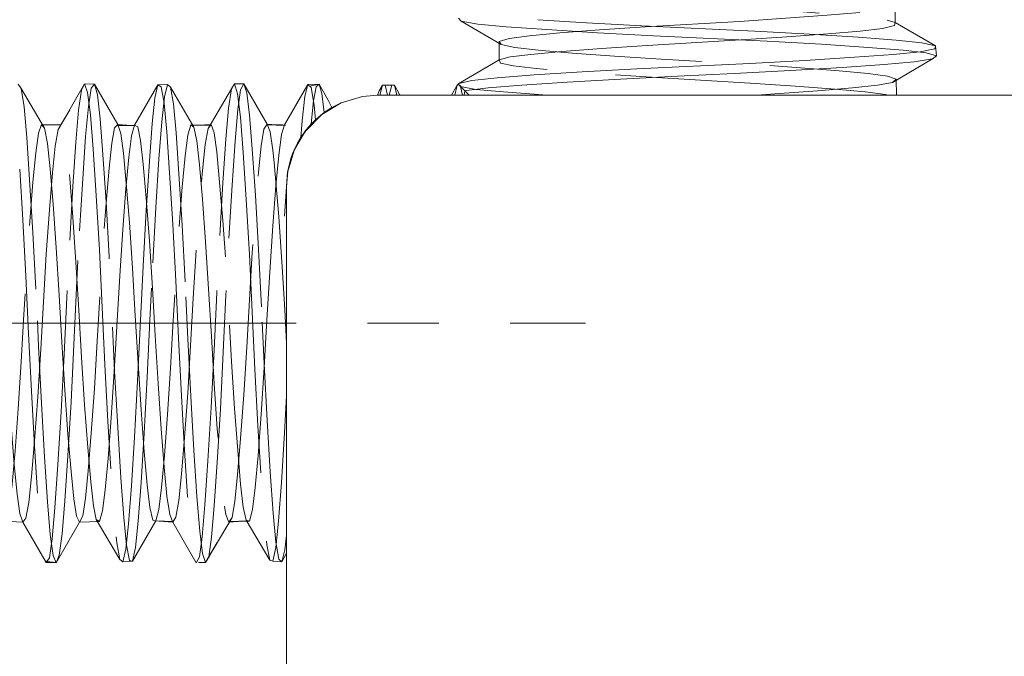
# Model space of a CAD drawing. Units: inches. Extents: x -18 to 18, y -12 to 12.
# Drawn here: x -0.6 to 1.1, y -1 to 0.1 of the extents above; entities that cross this region are included whole.
import ezdxf

# ---------------------------------------------------------------- set-up
doc = ezdxf.new("R2010")
doc.units = ezdxf.units.IN
doc.header["$MEASUREMENT"] = 0
doc.linetypes.add('Dash Style-13', pattern=[1.125, 0.75, -0.125, 0.125, -0.125])
doc.linetypes.add('ISO-02 Dashed', pattern=[0.3, 0.24, -0.06])
doc.layers.add('Roof', color=7, linetype='Continuous', lineweight=13)
doc.layers.add('U MINI', color=7, linetype='Continuous', lineweight=5)

# ---------------------------------------------------------------- blocks, each defined once
blk = doc.blocks.new('Group-3-1')
at = {"layer": 'U MINI', "color": 8, "linetype": 'ISO-02 Dashed', "lineweight": 5}
for p, q in [((0.07628, 0.06698), (0.07845, 0.06426)), ((0.09299, 0.06171), (0.11797, 0.05939)), ((0.14578, 0.06556), (0.18846, 0.06286)), ((0.18846, 0.06286), (0.2368, 0.06021)), ((0.4584, 0.0605), (0.45887, 0.0632)), ((0.11797, 0.05939), (0.15361, 0.05683)), ((0.15361, 0.05683), (0.198, 0.05411)), ((0.198, 0.05411), (0.24721, 0.05148)), ((0.2368, 0.06021), (0.33583, 0.05544)), ((0.33583, 0.05544), (0.38406, 0.05278)), ((0.36404, 0.05041), (0.39985, 0.05311)), ((0.38406, 0.05278), (0.42649, 0.05009)), ((0.24721, 0.05148), (0.34671, 0.04667)), ((0.34671, 0.04667), (0.39427, 0.04397)), ((0.39427, 0.04397), (0.43505, 0.04129)), ((0.42649, 0.05009), (0.45959, 0.04761)), ((0.45959, 0.04761), (0.4822, 0.04529)), ((0.16666, 0.03764), (0.20155, 0.04033)), ((0.42313, 0.0326), (0.45714, 0.03512)), ((0.43505, 0.04129), (0.46581, 0.03887)), ((0.45714, 0.03512), (0.48062, 0.03742)), ((0.46581, 0.03887), (0.48615, 0.03649)), ((0.48062, 0.03742), (0.4936, 0.03999)), ((0.48615, 0.03649), (0.49522, 0.03383)), ((0.4936, 0.03999), (0.49416, 0.0427)), ((0.49416, 0.0427), (0.49522, 0.03383)), ((0.07659, 0.00974), (0.11194, 0.03025)), ((0.23248, 0.02249), (0.3315, 0.02726)), ((0.3315, 0.02726), (0.38002, 0.02991)), ((0.38002, 0.02991), (0.42313, 0.0326)), ((0.41234, 0.02369), (0.44923, 0.02628)), ((0.44923, 0.02628), (0.4755, 0.0286)), ((0.4755, 0.0286), (0.49144, 0.03112)), ((0.49144, 0.03112), (0.49522, 0.03383)), ((0.14246, 0.01714), (0.18445, 0.01982)), ((0.18445, 0.01982), (0.23248, 0.02249)), ((0.26808, 0.01605), (0.31762, 0.01837)), ((0.31762, 0.01837), (0.36711, 0.02097)), ((0.36711, 0.02097), (0.41234, 0.02369)), ((-0.30976, 0.00912), (-0.30703, 0.00524)), ((-0.25428, 0.00388), (-0.25155, 0.00935)), ((-0.25155, 0.00935), (-0.24295, 0.00904)), ((-0.24295, 0.00904), (-0.22244, -0.02641)), ((-0.1872, 0.00846), (-0.17888, 0.00866)), ((-0.18154, -0.0021), (-0.17888, 0.00866)), ((-0.17888, 0.00866), (-0.17615, 0.00647)), ((-0.12283, 0.00479), (-0.12009, 0.00921)), ((-0.12009, 0.00921), (-0.11207, 0.00933)), ((-0.12009, 0.00921), (-0.1174, 0.00048)), ((-0.05575, 0.00882), (-0.053, 0.00608)), ((0.07659, 0.00974), (0.0879, 0.01235)), ((0.0879, 0.01235), (0.10995, 0.01467)), ((0.10995, 0.01467), (0.14246, 0.01714)), ((0.1316, 0.00816), (0.17127, 0.01082)), ((0.17127, 0.01082), (0.21822, 0.01353)), ((0.21822, 0.01353), (0.26808, 0.01605)), ((0.45975, 0.01332), (0.45999, -0.00058)), ((-0.30703, 0.00524), (-0.3045, -0.01098)), ((-0.30703, 0.00524), (-0.28653, -0.02958)), ((-0.25678, -0.01377), (-0.25428, 0.00388)), ((-0.24884, 0.00163), (-0.2464, -0.01788)), ((-0.24822, -0.01042), (-0.24568, 0.0055)), ((-0.1872, 0.00846), (-0.18445, 0.00678)), ((-0.18445, 0.00678), (-0.18186, -0.00761)), ((-0.17615, 0.00647), (-0.17358, -0.00827)), ((-0.17615, 0.00647), (-0.15564, -0.02855)), ((-0.1174, 0.00048), (-0.11498, -0.01985)), ((-0.11729, -0.01326), (-0.11479, 0.0041)), ((-0.10938, 0.00149), (-0.10695, -0.01802)), ((-0.053, 0.00608), (-0.05043, -0.00924)), ((-0.0508, -0.00569), (-0.04849, 0.00668)), ((0.00953, 0.00824), (0.02003, 0.00824)), ((0.01183, 0.00824), (0.01401, -0.00058)), ((0.01555, -0.00058), (0.01774, 0.00824)), ((0.07297, -0.00058), (0.07515, 0.00824)), ((0.08117, -0.00058), (0.08184, 0.00311)), ((0.08184, 0.00311), (0.08312, 0.00336)), ((0.08312, 0.00336), (0.1022, 0.00578)), ((0.09149, 0.00447), (0.11553, 0.00218)), ((0.1022, 0.00578), (0.1316, 0.00816)), ((0.11553, 0.00218), (0.15012, -0.00035)), ((0.33752, -0.00058), (0.35331, 0.00046)), ((-0.27095, -0.02424), (-0.2618, -0.00841)), ((-0.24028, -0.00043), (-0.23789, -0.02126)), ((-0.19221, -0.02533), (-0.18985, -0.00287)), ((-0.1839, -0.02399), (-0.18154, -0.0021)), ((-0.18186, -0.00761), (-0.17952, -0.03271)), ((-0.17358, -0.00827), (-0.17125, -0.03358)), ((-0.06079, -0.02317), (-0.05842, -0.00152)), ((0.15012, -0.00035), (0.1535, -0.00058)), ((-0.3045, -0.01098), (-0.30216, -0.03766)), ((-0.25915, -0.04194), (-0.25678, -0.01377)), ((-0.25056, -0.03683), (-0.24822, -0.01042)), ((-0.12771, -0.03928), (-0.12536, -0.01198)), ((-0.11965, -0.04105), (-0.11729, -0.01326)), ((-0.04153, -0.01589), (-0.03542, -0.01185)), ((-0.03965, -0.01456), (-0.03472, -0.01144)), ((-0.03542, -0.01185), (-0.03472, -0.01144)), ((-0.2464, -0.01788), (-0.24398, -0.04796)), ((-0.23789, -0.02126), (-0.23544, -0.05271)), ((-0.19473, -0.05862), (-0.19221, -0.02533)), ((-0.18639, -0.05658), (-0.1839, -0.02399)), ((-0.11498, -0.01985), (-0.11254, -0.05084)), ((-0.10695, -0.01802), (-0.10454, -0.04803)), ((-0.17952, -0.03271), (-0.17418, -0.11364)), ((-0.17125, -0.03358), (-0.16592, -0.11462)), ((-0.14334, -0.02995), (-0.1406, -0.02627)), ((-0.1379, -0.03353), (-0.13549, -0.05042)), ((-0.05902, -0.03384), (-0.05756, -0.03141)), ((-0.26181, -0.08082), (-0.25915, -0.04194)), ((-0.25317, -0.074), (-0.25056, -0.03683)), ((-0.13036, -0.07738), (-0.12771, -0.03928)), ((-0.12229, -0.0795), (-0.11965, -0.04105)), ((-0.0813, -0.05318), (-0.07892, -0.03519)), ((-0.06667, -0.04613), (-0.06489, -0.04262)), ((-0.27965, -0.06877), (-0.27728, -0.04537)), ((-0.24398, -0.04796), (-0.24128, -0.08848)), ((-0.13549, -0.05042), (-0.13033, -0.11043)), ((-0.11254, -0.05084), (-0.10983, -0.09208)), ((-0.10454, -0.04803), (-0.10185, -0.08838)), ((-0.06959, -0.05307), (-0.06719, -0.04724)), ((-0.0677, -0.04853), (-0.06764, -0.04833)), ((-0.06767, -0.04831), (-0.06719, -0.04724)), ((-0.23544, -0.05271), (-0.23273, -0.09422)), ((-0.19746, -0.10162), (-0.19473, -0.05862)), ((-0.1891, -0.09896), (-0.18639, -0.05658)), ((-0.07334, -0.06718), (-0.07115, -0.05993)), ((-0.30838, -0.06546), (-0.30563, -0.10982)), ((-0.20003, -0.0611), (-0.19743, -0.09101)), ((-0.25591, -0.11962), (-0.25317, -0.074)), ((-0.13311, -0.12371), (-0.13036, -0.07738)), ((-0.26456, -0.12764), (-0.26181, -0.08082)), ((-0.12503, -0.12593), (-0.12229, -0.0795)), ((-0.23273, -0.09422), (-0.23002, -0.14238)), ((-0.10185, -0.08838), (-0.09913, -0.13594)), ((-0.1918, -0.14756), (-0.1891, -0.09896)), ((-0.16592, -0.11462), (-0.16328, -0.16428)), ((-0.2763, -0.13436), (-0.27369, -0.17584)), ((-0.09913, -0.13594), (-0.09661, -0.18618)), ((-0.22553, -0.24277), (-0.22067, -0.1591)), ((-0.19203, -0.16974), (-0.18967, -0.21141)), ((-0.27369, -0.17584), (-0.27136, -0.2173)), ((-0.28998, -0.22342), (-0.28764, -0.18179)), ((-0.20704, -0.19397), (-0.20467, -0.23552)), ((-0.09409, -0.23942), (-0.09169, -0.19764)), ((-0.29259, -0.26513), (-0.28998, -0.22342)), ((-0.09678, -0.28035), (-0.09409, -0.23942)), ((-0.22823, -0.28345), (-0.22553, -0.24277)), ((-0.20773, -0.30032), (-0.20503, -0.25135)), ((-0.07628, -0.29658), (-0.07447, -0.26426)), ((-0.23097, -0.31907), (-0.22823, -0.28345)), ((-0.23348, -0.34657), (-0.23097, -0.31907)), ((-0.23584, -0.36509), (-0.23348, -0.34657)), ((-0.2385, -0.37433), (-0.23584, -0.36509)), ((-0.30561, -0.37485), (-0.2851, -0.41033)), ((-0.24125, -0.37275), (-0.22074, -0.4078)), ((-0.19027, -0.37368), (-0.17415, -0.37498)), ((-0.17415, -0.37498), (-0.15365, -0.41048)), ((-0.1098, -0.37328), (-0.08929, -0.40843)), ((-0.27365, -0.40384), (-0.27119, -0.38526)), ((-0.27636, -0.41055), (-0.27365, -0.40384)), ((-0.14548, -0.41046), (-0.14178, -0.40406))]:
    blk.add_line(p, q, dxfattribs=at)
at = {"layer": 'U MINI', "color": 7, "linetype": 'Continuous', "lineweight": 5}
for p, q in [((-0.04364, -0.01748), (-0.02674, -0.00737)), ((0.00553, -0.00058), (0.56553, -0.00058)), ((-0.04439, -0.01825), (-0.04327, -0.01732)), ((-0.06023, -0.03586), (-0.05902, -0.03384)), ((-0.07115, -0.05993), (-0.0677, -0.04853)), ((-0.06783, -0.04882), (-0.06744, -0.04792)), ((-0.07447, -0.08108), (-0.07426, -0.07807))]:
    blk.add_line(p, q, dxfattribs=at)
at = {"layer": 'U MINI', "color": 8, "linetype": 'ISO-02 Dashed', "lineweight": 5, "flags": 128}
for points in [[(0.24336, 0.09723), (0.32608, 0.09242), (0.36644, 0.08976), (0.40203, 0.08705), (0.42983, 0.08455), (0.4488, 0.08222), (0.45885, 0.07962), (0.45887, 0.0632), (0.44893, 0.0658), (0.43015, 0.06811), (0.40265, 0.0706), (0.36739, 0.07329), (0.32732, 0.07594), (0.24504, 0.08072)], [(0.32254, 0.0641), (0.36314, 0.06675), (0.39927, 0.06946), (0.42781, 0.072)], [(0.09299, 0.06171), (0.07845, 0.06426), (0.11348, 0.04375)], [(0.13841, 0.05145), (0.1651, 0.05392), (0.19986, 0.05661), (0.23983, 0.0593), (0.32254, 0.0641)], [(0.39985, 0.05311), (0.42811, 0.05562), (0.44762, 0.05792), (0.4584, 0.0605)], [(0.45887, 0.0632), (0.49416, 0.0427), (0.4822, 0.04529)], [(0.11167, 0.04647), (0.12048, 0.04911), (0.13841, 0.05145)], [(0.45297, -0.00058), (0.45051, -0.00009), (0.43265, 0.00224), (0.40613, 0.00469), (0.37161, 0.00737), (0.3319, 0.01004), (0.24963, 0.01482), (0.20918, 0.01745), (0.17302, 0.02015), (0.14429, 0.02268), (0.12431, 0.02498), (0.11299, 0.02754), (0.11194, 0.03025), (0.11167, 0.04647), (0.11348, 0.04375), (0.12556, 0.0412), (0.14631, 0.03889), (0.17592, 0.03632), (0.2128, 0.03361), (0.25369, 0.03098), (0.33636, 0.02616), (0.37588, 0.02346), (0.40976, 0.02079), (0.43532, 0.01836), (0.45222, 0.01598), (0.45975, 0.01332)], [(0.20155, 0.04033), (0.24145, 0.04299), (0.32372, 0.04777), (0.36404, 0.05041)], [(0.11194, 0.03025), (0.12132, 0.03285), (0.13964, 0.03517), (0.16666, 0.03764)], [(0.49144, 0.03112), (0.45661, 0.01061), (0.45975, 0.01332)], [(-0.2618, -0.00841), (-0.25155, 0.00935), (-0.24884, 0.00163)], [(-0.24568, 0.0055), (-0.24295, 0.00904), (-0.24028, -0.00043)], [(-0.12225, -0.37078), (-0.11975, -0.35649), (-0.1174, -0.33354), (-0.11475, -0.30172), (-0.11201, -0.26322), (-0.10943, -0.22162), (-0.1071, -0.18017), (-0.10453, -0.13855), (-0.10179, -0.09998), (-0.09914, -0.06803), (-0.09679, -0.04495), (-0.09429, -0.03052), (-0.09157, -0.02618), (-0.11207, 0.00933)], [(-0.11479, 0.0041), (-0.11207, 0.00933), (-0.10938, 0.00149)], [(-0.07892, -0.03519), (-0.07625, -0.0266), (-0.05575, 0.00882), (-0.05842, -0.00152)], [(-0.05575, 0.00882), (-0.04606, 0.00896), (-0.05426, 0.00734), (-0.04604, 0.00897)], [(-0.04849, 0.00668), (-0.04604, 0.00897), (-0.04365, 0.00086)], [(-0.04604, 0.00897), (-0.038, -0.00493), (-0.03472, -0.01144), (-0.02674, -0.00737)], [(0.07003, -0.00058), (0.07515, 0.00824), (0.07579, 0.00917)], [(0.07659, 0.00974), (0.07579, 0.00917), (0.08553, -0.00058)], [(0.07579, 0.00917), (0.07803, 0.00788), (0.07794, 0.00701)], [(0.35331, 0.00046), (0.39089, 0.00318), (0.42154, 0.00578), (0.44336, 0.0081), (0.45661, 0.01061)], [(-0.21036, -0.03631), (-0.2077, -0.0269), (-0.1872, 0.00846), (-0.18985, -0.00287)], [(-0.17415, -0.37498), (-0.17142, -0.37062), (-0.16891, -0.35611), (-0.16655, -0.33286), (-0.16389, -0.30069), (-0.16114, -0.26187), (-0.15855, -0.22007), (-0.15622, -0.17845), (-0.15362, -0.13671), (-0.15087, -0.09822), (-0.14822, -0.06657), (-0.14587, -0.04388), (-0.14334, -0.02995), (-0.12283, 0.00479), (-0.12536, -0.01198)], [(-0.04365, 0.00086), (-0.04153, -0.01589), (-0.04327, -0.01732)], [(0.00513, -0.00058), (0.00663, 0.00323), (0.00953, 0.00824), (0.00735, -0.00058)], [(0.02514, -0.00058), (0.02445, -0.00001), (0.02003, 0.00824), (0.02221, -0.00058)], [(0.09149, 0.00447), (0.07794, 0.00701), (0.07963, -0.00058)], [(-0.0508, -0.00569), (-0.05282, -0.02585), (-0.04428, -0.01813)], [(-0.00787, -0.00171), (0.00513, -0.00058), (0.00553, -0.00058)], [(-0.27478, -0.0307), (-0.26453, -0.01341), (-0.27229, -0.02656)], [(-0.05741, -0.03119), (-0.05595, -0.02939), (-0.04916, -0.02219), (-0.05043, -0.00924)], [(-0.0436, -0.01752), (-0.04301, -0.01699), (-0.03965, -0.01456)], [(-0.06079, -0.02317), (-0.06197, -0.03764), (-0.05757, -0.0314), (-0.05741, -0.03119)], [(-0.0573, -0.03162), (-0.05282, -0.02585), (-0.04364, -0.01748), (-0.04916, -0.02219), (-0.04439, -0.01825)], [(-0.34043, -0.40835), (-0.31992, -0.3732), (-0.31733, -0.36182), (-0.315, -0.34155), (-0.31243, -0.3123), (-0.3097, -0.27551), (-0.30704, -0.23444), (-0.30468, -0.1929), (-0.30219, -0.15115), (-0.29948, -0.11123), (-0.29678, -0.07693), (-0.29433, -0.05104), (-0.29194, -0.03395), (-0.28926, -0.02635)], [(-0.24877, -0.30958), (-0.25152, -0.27214), (-0.25417, -0.23071), (-0.25653, -0.18905), (-0.25905, -0.14713), (-0.26179, -0.10744), (-0.26448, -0.07378), (-0.2669, -0.04878), (-0.26935, -0.03257), (-0.27205, -0.02616), (-0.2887, -0.02701), (-0.27229, -0.02656), (-0.28926, -0.02635), (-0.28653, -0.02958), (-0.284, -0.04305)], [(-0.27728, -0.04537), (-0.27478, -0.0307), (-0.27205, -0.02616)], [(-0.27636, -0.41055), (-0.25585, -0.37504), (-0.25315, -0.36946), (-0.25068, -0.35402), (-0.2483, -0.3299), (-0.24563, -0.29705), (-0.2429, -0.25793), (-0.24035, -0.21622), (-0.23802, -0.17475), (-0.23541, -0.13331), (-0.23267, -0.09541), (-0.23005, -0.06452), (-0.22772, -0.04259), (-0.22518, -0.02936), (-0.22244, -0.02641), (-0.20668, -0.02742)], [(-0.20003, -0.0611), (-0.20236, -0.04025), (-0.20495, -0.02829), (-0.2077, -0.0269), (-0.22307, -0.02709), (-0.20668, -0.02742)], [(-0.22244, -0.02641), (-0.21977, -0.03428), (-0.21739, -0.05159), (-0.21493, -0.07773), (-0.21223, -0.11221), (-0.20951, -0.15223), (-0.20704, -0.19397)], [(-0.20955, -0.40922), (-0.18904, -0.37393), (-0.18641, -0.36383), (-0.18407, -0.34467), (-0.18155, -0.31656), (-0.17882, -0.28059), (-0.17614, -0.23985), (-0.17374, -0.19824), (-0.1713, -0.15653), (-0.1686, -0.11615), (-0.16588, -0.08094), (-0.16339, -0.05386), (-0.16103, -0.03567), (-0.15838, -0.02674)], [(-0.15074, -0.06183), (-0.15307, -0.0408), (-0.15564, -0.02855), (-0.15838, -0.02674), (-0.14105, -0.02689), (-0.15747, -0.02734), (-0.1406, -0.02627), (-0.1379, -0.03353)], [(-0.07447, -0.21797), (-0.0761, -0.18862), (-0.07862, -0.14687), (-0.08135, -0.10736), (-0.0854, -0.05968), (-0.08644, -0.0489), (-0.08887, -0.03269), (-0.09157, -0.02618), (-0.07544, -0.02727), (-0.09184, -0.02662), (-0.07625, -0.0266), (-0.07351, -0.02887), (-0.07094, -0.0416), (-0.06959, -0.05307), (-0.07334, -0.06718)], [(-0.06489, -0.04262), (-0.06197, -0.03764), (-0.05905, -0.03388)], [(-0.06321, -0.03965), (-0.06188, -0.0375), (-0.05741, -0.03119)], [(-0.30216, -0.03766), (-0.2968, -0.12088), (-0.29419, -0.1708)], [(-0.284, -0.04305), (-0.28166, -0.06522), (-0.27904, -0.09631), (-0.2763, -0.13436)], [(-0.21524, -0.08263), (-0.21272, -0.05498), (-0.21036, -0.03631)], [(-0.06719, -0.04724), (-0.06612, -0.04499), (-0.06321, -0.03965)], [(-0.07332, -0.06718), (-0.07329, -0.0669), (-0.07281, -0.06437), (-0.07033, -0.05518), (-0.06922, -0.05207), (-0.06783, -0.04883)], [(-0.06922, -0.05207), (-0.06767, -0.04831), (-0.06667, -0.04613), (-0.06744, -0.04792)], [(-0.08652, -0.11528), (-0.08379, -0.0801), (-0.0813, -0.05318)], [(-0.28764, -0.18179), (-0.28506, -0.13997), (-0.28232, -0.10108), (-0.27965, -0.06877)], [(-0.15074, -0.06183), (-0.14815, -0.09184), (-0.14541, -0.12916), (-0.14278, -0.17042), (-0.14043, -0.21192), (-0.13792, -0.25367), (-0.13519, -0.29324), (-0.13251, -0.32688), (-0.13009, -0.35195), (-0.12767, -0.36829), (-0.12497, -0.37496), (-0.10825, -0.37367), (-0.12466, -0.37447), (-0.10705, -0.37398), (-0.1098, -0.37328), (-0.11241, -0.36194), (-0.11475, -0.34163), (-0.11732, -0.31228), (-0.12007, -0.27532), (-0.12273, -0.23406), (-0.12511, -0.19236), (-0.12761, -0.15044), (-0.13033, -0.11043)], [(-0.07426, -0.07807), (-0.07354, -0.06784), (-0.07447, -0.08058), (-0.07626, -0.1066), (-0.07447, -0.08108)], [(-0.22067, -0.1591), (-0.21797, -0.11836), (-0.21524, -0.08263)], [(-0.24128, -0.08848), (-0.23855, -0.13625), (-0.23602, -0.1867), (-0.23366, -0.23685), (-0.23102, -0.2867), (-0.22827, -0.33177), (-0.22567, -0.36793), (-0.22333, -0.39321), (-0.22074, -0.4078), (-0.21799, -0.4097), (-0.20955, -0.40922), (-0.21229, -0.40854), (-0.21489, -0.39514), (-0.21722, -0.37102), (-0.21978, -0.33609), (-0.22251, -0.29199), (-0.22517, -0.24264), (-0.22754, -0.19263), (-0.23002, -0.14238)], [(-0.19743, -0.09101), (-0.19468, -0.12835), (-0.19203, -0.16974)], [(-0.10983, -0.09208), (-0.1071, -0.14023), (-0.1046, -0.19069), (-0.10223, -0.24088), (-0.09956, -0.29053), (-0.09682, -0.33502), (-0.09424, -0.37035), (-0.0919, -0.39479), (-0.08929, -0.40843), (-0.08654, -0.40928), (-0.07867, -0.40988), (-0.0814, -0.40749), (-0.08397, -0.39258), (-0.0863, -0.36711), (-0.08889, -0.33083), (-0.09163, -0.28581), (-0.09426, -0.23612), (-0.09661, -0.18618)], [(-0.20503, -0.25135), (-0.20016, -0.15065), (-0.19746, -0.10162)], [(-0.30563, -0.10982), (-0.30296, -0.15942), (-0.30059, -0.20962), (-0.29809, -0.26008), (-0.29536, -0.30832), (-0.29265, -0.3497), (-0.2902, -0.38088), (-0.28779, -0.40138), (-0.2851, -0.41033), (-0.27639, -0.41047), (-0.2846, -0.40956), (-0.27636, -0.41055), (-0.27907, -0.40418), (-0.28154, -0.38586), (-0.28391, -0.35712), (-0.28658, -0.31782), (-0.28931, -0.27088), (-0.29186, -0.2207), (-0.29419, -0.1708)], [(-0.27119, -0.38526), (-0.26881, -0.35622), (-0.26614, -0.31669), (-0.26341, -0.2696), (-0.26086, -0.2194), (-0.25853, -0.1695), (-0.25591, -0.11962)], [(-0.17418, -0.11364), (-0.17153, -0.16346), (-0.16917, -0.21361), (-0.16665, -0.26407), (-0.16391, -0.31192), (-0.16121, -0.35259), (-0.15879, -0.38287), (-0.15635, -0.40255), (-0.15365, -0.41048), (-0.14548, -0.41046), (-0.14817, -0.40243), (-0.1506, -0.38277), (-0.15301, -0.35259), (-0.1557, -0.3121), (-0.15842, -0.26447), (-0.16094, -0.21422), (-0.16328, -0.16428)], [(-0.09169, -0.19764), (-0.08923, -0.15576), (-0.08652, -0.11528)], [(-0.2851, -0.41033), (-0.28236, -0.40613), (-0.27983, -0.38955), (-0.27748, -0.36243), (-0.27483, -0.32449), (-0.27208, -0.27827), (-0.26948, -0.22807), (-0.26714, -0.17797), (-0.26456, -0.12764)], [(-0.15365, -0.41048), (-0.15092, -0.40524), (-0.14841, -0.38777), (-0.14604, -0.35978), (-0.14338, -0.32107), (-0.14063, -0.27435), (-0.13805, -0.22404), (-0.13571, -0.17394), (-0.13311, -0.12371)], [(-0.14548, -0.41046), (-0.14276, -0.40543), (-0.14025, -0.38823), (-0.1379, -0.36061), (-0.13526, -0.32231), (-0.13252, -0.27597), (-0.12994, -0.2259), (-0.12761, -0.17601), (-0.12503, -0.12593)], [(-0.20955, -0.40922), (-0.20692, -0.39707), (-0.20458, -0.374), (-0.20205, -0.34018), (-0.19932, -0.29688), (-0.19664, -0.24785), (-0.19424, -0.19776), (-0.1918, -0.14756)], [(-0.18967, -0.21141), (-0.18715, -0.25333), (-0.18442, -0.29309), (-0.18172, -0.32688), (-0.17929, -0.35203), (-0.17686, -0.36839), (-0.17415, -0.37498)], [(-0.27136, -0.2173), (-0.2688, -0.25899), (-0.26607, -0.29799), (-0.26341, -0.33064), (-0.26103, -0.35452), (-0.25856, -0.36974), (-0.25585, -0.37504), (-0.2385, -0.37433), (-0.24125, -0.37275)], [(-0.20467, -0.23552), (-0.20201, -0.27653), (-0.19927, -0.31317)], [(-0.3253, -0.36422), (-0.32266, -0.37405), (-0.30561, -0.37485), (-0.3083, -0.36742), (-0.31071, -0.35038), (-0.31316, -0.32448), (-0.31587, -0.29009), (-0.3186, -0.25002)], [(-0.30033, -0.35759), (-0.29798, -0.33505), (-0.29534, -0.30353), (-0.29259, -0.26513)], [(-0.10705, -0.37398), (-0.10441, -0.36392), (-0.10206, -0.34472), (-0.09952, -0.3165), (-0.09678, -0.28035)], [(-0.21799, -0.4097), (-0.21534, -0.39858), (-0.21297, -0.37629), (-0.21046, -0.34319), (-0.20773, -0.30032)], [(-0.08654, -0.40928), (-0.0839, -0.39717), (-0.08155, -0.37406), (-0.07901, -0.34009), (-0.07628, -0.29658)], [(-0.24877, -0.30958), (-0.24617, -0.33963), (-0.24384, -0.36063), (-0.24125, -0.37275)], [(-0.19927, -0.31317), (-0.19671, -0.34219), (-0.19438, -0.36223)], [(-0.30561, -0.37485), (-0.30287, -0.37136), (-0.30033, -0.35759)], [(-0.19438, -0.36223), (-0.19178, -0.37336), (-0.18904, -0.37393), (-0.17387, -0.37453), (-0.19027, -0.37368)], [(-0.12497, -0.37496), (-0.12225, -0.37078), (-0.13251, -0.3881), (-0.14516, -0.40988), (-0.13523, -0.39271)], [(-0.07447, -0.40222), (-0.07867, -0.40988), (-0.07601, -0.3993), (-0.07447, -0.3866)]]:
    blk.add_lwpolyline(points, dxfattribs=at)
at = {"layer": 'U MINI', "color": 7, "linetype": 'Continuous', "lineweight": 5, "flags": 128}
for points in [[(-0.04428, -0.01813), (-0.0436, -0.01752), (-0.02674, -0.00737), (-0.04357, -0.01757)], [(-0.02674, -0.00737), (-0.00787, -0.00171), (0.00553, -0.00058)], [(-0.06767, -0.04831), (-0.05757, -0.0314), (-0.04364, -0.01748), (-0.0573, -0.03162), (-0.05905, -0.03388)], [(-0.07447, -1.02725), (-0.07447, -0.08058), (-0.07332, -0.06718), (-0.06767, -0.04831), (-0.07334, -0.06718), (-0.07447, -0.08058)]]:
    blk.add_lwpolyline(points, dxfattribs=at)

msp = doc.modelspace()

# ---------------------------------------------------------------- linework, layer by layer
at = {"layer": 'Roof', "color": 7, "linetype": 'Dash Style-13', "lineweight": 5}
msp.add_line((-5.3819, -0.4012), (0.3751, -0.4012), dxfattribs=at)

# ---------------------------------------------------------------- block references
at = {"layer": 'Roof', "color": 7, "xscale": 2, "yscale": 2, "zscale": 2}
msp.add_blockref('Group-3-1', (0, 0), dxfattribs=at)

doc.saveas('drawing.dxf')
